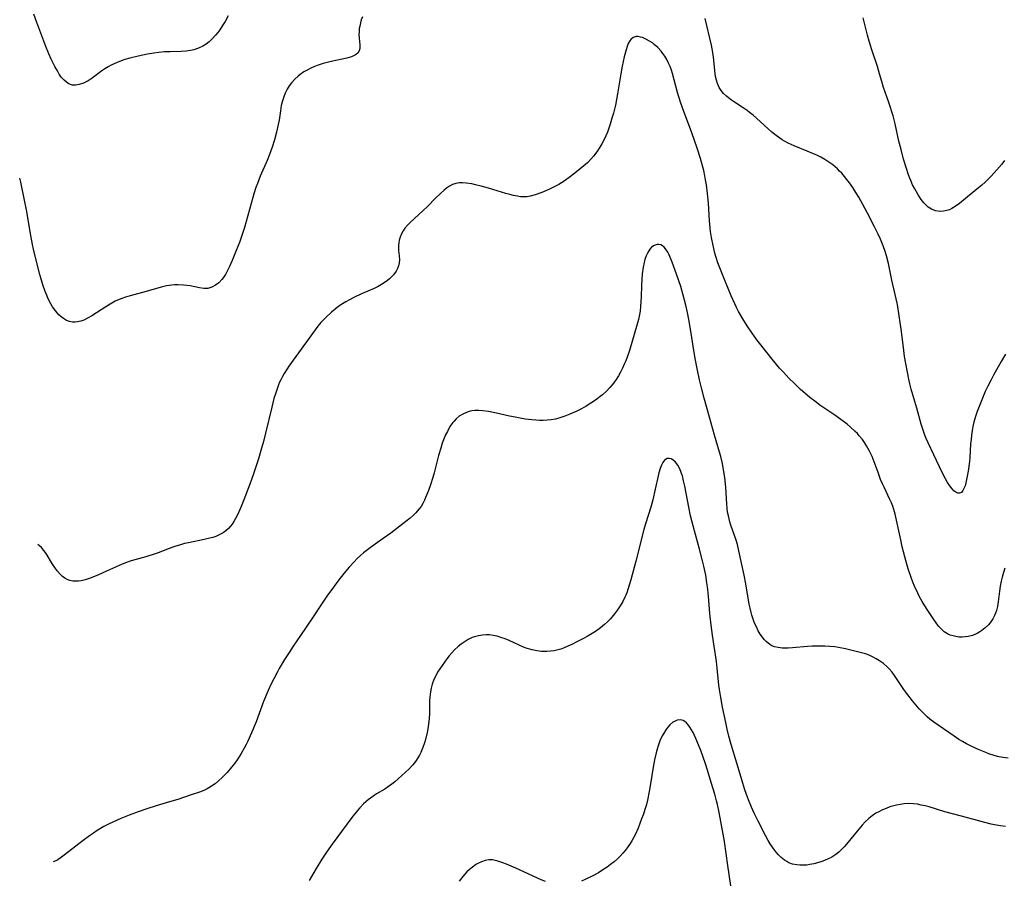
# Model space of a CAD drawing. Units: inches. Extents: x 2090506 to 2096017, y 254801 to 260246.
# Drawn here: x 2090734 to 2090903, y 255223 to 255371 of the extents above; entities that cross this region are included whole.
import ezdxf

# ---------------------------------------------------------------- set-up
doc = ezdxf.new("R2010")
doc.units = ezdxf.units.IN
doc.header["$MEASUREMENT"] = 0
doc.layers.add('c_13_T12S_R19E', color=176, linetype='Continuous')

msp = doc.modelspace()

# ---------------------------------------------------------------- linework, layer by layer
at = {"layer": 'c_13_T12S_R19E'}
for points in [[(2090769.8, 255371.55, 876), (2090769.29, 255370.59, 876), (2090768.85, 255369.86, 876), (2090768.38, 255369.16, 876), (2090768.02, 255368.68, 876), (2090767.65, 255368.23, 876), (2090767.08, 255367.59, 876), (2090766.57, 255367.1, 876), (2090766.02, 255366.67, 876), (2090765.47, 255366.33, 876), (2090764.73, 255365.99, 876), (2090763.95, 255365.73, 876), (2090763.35, 255365.6, 876), (2090762.61, 255365.5, 876), (2090761.77, 255365.45, 876), (2090759.88, 255365.4, 876), (2090758.93, 255365.36, 876), (2090757.96, 255365.28, 876), (2090757.09, 255365.17, 876), (2090755.99, 255364.98, 876), (2090754.41, 255364.65, 876), (2090752.97, 255364.3, 876), (2090752.12, 255364.05, 876), (2090751.5, 255363.83, 876), (2090750.8, 255363.54, 876), (2090749.89, 255363.12, 876), (2090749.28, 255362.81, 876), (2090748.7, 255362.47, 876), (2090748.15, 255362.1, 876), (2090746.53, 255360.89, 876), (2090745.83, 255360.42, 876), (2090745.02, 255360, 876), (2090744.32, 255359.77, 876), (2090743.74, 255359.67, 876), (2090743.18, 255359.69, 876), (2090742.81, 255359.78, 876), (2090742.39, 255359.97, 876), (2090741.72, 255360.5, 876), (2090741.24, 255361.05, 876), (2090740.89, 255361.55, 876), (2090740.56, 255362.1, 876), (2090740.14, 255362.84, 876), (2090739.5, 255364.12, 876), (2090739.09, 255365.03, 876), (2090738.59, 255366.29, 876), (2090737.05, 255370.42, 876), (2090736.56, 255371.81, 876)], [(2090792.79, 255371.34, 874), (2090792.6, 255370.86, 874), (2090792.44, 255370.32, 874), (2090792.32, 255369.77, 874), (2090792.26, 255369.37, 874), (2090792.22, 255368.84, 874), (2090792.2, 255368.33, 874), (2090792.23, 255367.74, 874), (2090792.35, 255366.58, 874), (2090792.34, 255365.92, 874), (2090792.25, 255365.55, 874), (2090792.01, 255365.16, 874), (2090791.62, 255364.85, 874), (2090791.28, 255364.67, 874), (2090790.9, 255364.52, 874), (2090790.12, 255364.3, 874), (2090787.44, 255363.73, 874), (2090786.75, 255363.56, 874), (2090786.05, 255363.36, 874), (2090785.22, 255363.09, 874), (2090784.57, 255362.84, 874), (2090783.94, 255362.56, 874), (2090783.35, 255362.26, 874), (2090782.78, 255361.93, 874), (2090782.11, 255361.47, 874), (2090781.79, 255361.23, 874), (2090781.19, 255360.68, 874), (2090780.65, 255360.08, 874), (2090780.26, 255359.54, 874), (2090779.91, 255358.97, 874), (2090779.57, 255358.28, 874), (2090779.32, 255357.64, 874), (2090779.11, 255356.98, 874), (2090778.9, 255356.17, 874), (2090778.74, 255355.29, 874), (2090778.51, 255353.69, 874), (2090778.38, 255352.91, 874), (2090778.1, 255351.59, 874), (2090777.76, 255350.3, 874), (2090777.36, 255349.06, 874), (2090776.9, 255347.82, 874), (2090776.47, 255346.77, 874), (2090775.29, 255344.07, 874), (2090774.81, 255342.84, 874), (2090774.56, 255342.14, 874), (2090774.21, 255341.07, 874), (2090774.02, 255340.4, 874), (2090773.18, 255337.32, 874), (2090772.59, 255335.31, 874), (2090772.04, 255333.59, 874), (2090771.73, 255332.71, 874), (2090771.2, 255331.35, 874), (2090770.48, 255329.63, 874), (2090770.04, 255328.63, 874), (2090769.71, 255327.93, 874), (2090769.36, 255327.27, 874), (2090768.96, 255326.67, 874), (2090768.71, 255326.36, 874), (2090768.19, 255325.84, 874), (2090767.62, 255325.41, 874), (2090766.98, 255325.06, 874), (2090766.32, 255324.86, 874), (2090765.62, 255324.85, 874), (2090764.89, 255324.96, 874), (2090763.27, 255325.29, 874), (2090762.14, 255325.44, 874), (2090761.26, 255325.49, 874), (2090760.62, 255325.47, 874), (2090760.17, 255325.43, 874), (2090759.25, 255325.28, 874), (2090758.34, 255325.05, 874), (2090755.78, 255324.31, 874), (2090753.02, 255323.6, 874), (2090752.24, 255323.38, 874), (2090751.6, 255323.15, 874), (2090751.12, 255322.95, 874), (2090750.48, 255322.65, 874), (2090749.88, 255322.32, 874), (2090748.86, 255321.71, 874), (2090746.49, 255320.17, 874), (2090745.84, 255319.8, 874), (2090745.12, 255319.45, 874), (2090744.56, 255319.26, 874), (2090744, 255319.13, 874), (2090743.63, 255319.09, 874), (2090743.13, 255319.1, 874), (2090742.65, 255319.18, 874), (2090742.11, 255319.39, 874), (2090741.59, 255319.69, 874), (2090741.19, 255320, 874), (2090740.81, 255320.35, 874), (2090740.28, 255320.95, 874), (2090739.75, 255321.69, 874), (2090739.45, 255322.2, 874), (2090739, 255323.09, 874), (2090738.69, 255323.83, 874), (2090738.48, 255324.35, 874), (2090738.1, 255325.45, 874), (2090737.57, 255327.25, 874), (2090736.93, 255329.67, 874), (2090736.47, 255331.56, 874), (2090736.29, 255332.4, 874), (2090736, 255333.91, 874), (2090735.27, 255338.33, 874), (2090735, 255339.71, 874), (2090734.28, 255343.03, 874), (2090734.11, 255343.74, 874)], [(2090902.89, 255313.6, 874), (2090902.17, 255312.35, 874), (2090900.85, 255309.99, 874), (2090900.41, 255309.18, 874), (2090899.86, 255308.1, 874), (2090899.43, 255307.19, 874), (2090899.06, 255306.36, 874), (2090898.37, 255304.66, 874), (2090898.05, 255303.8, 874), (2090897.76, 255302.93, 874), (2090897.49, 255301.98, 874), (2090897.32, 255301.24, 874), (2090897.19, 255300.5, 874), (2090897.07, 255299.72, 874), (2090896.98, 255298.96, 874), (2090896.92, 255298.23, 874), (2090896.77, 255295.93, 874), (2090896.7, 255295.24, 874), (2090896.49, 255293.57, 874), (2090896.23, 255292.13, 874), (2090896.1, 255291.58, 874), (2090895.96, 255291.08, 874), (2090895.78, 255290.61, 874), (2090895.59, 255290.25, 874), (2090895.33, 255289.93, 874), (2090895.02, 255289.77, 874), (2090894.7, 255289.79, 874), (2090894.36, 255289.95, 874), (2090894.05, 255290.19, 874), (2090893.75, 255290.51, 874), (2090893.33, 255291.06, 874), (2090892.96, 255291.62, 874), (2090892.6, 255292.24, 874), (2090892.04, 255293.32, 874), (2090890.62, 255296.36, 874), (2090889.63, 255298.42, 874), (2090889.3, 255299.17, 874), (2090889.08, 255299.72, 874), (2090888.83, 255300.42, 874), (2090888.46, 255301.6, 874), (2090887.71, 255304.37, 874), (2090887.37, 255305.51, 874), (2090886.71, 255307.61, 874), (2090886.48, 255308.51, 874), (2090886.31, 255309.3, 874), (2090885.62, 255313.21, 874), (2090885.4, 255314.75, 874), (2090885.03, 255317.86, 874), (2090884.69, 255320.17, 874), (2090884.37, 255322.09, 874), (2090884.17, 255323.1, 874), (2090884.01, 255323.84, 874), (2090883.42, 255326.26, 874), (2090882.83, 255329.15, 874), (2090882.49, 255330.43, 874), (2090882.26, 255331.17, 874), (2090881.92, 255332.13, 874), (2090881.46, 255333.27, 874), (2090881.07, 255334.13, 874), (2090880.46, 255335.4, 874), (2090879.28, 255337.73, 874), (2090878.48, 255339.25, 874), (2090877.76, 255340.5, 874), (2090877.27, 255341.3, 874), (2090876.73, 255342.12, 874), (2090876.18, 255342.92, 874), (2090875.75, 255343.49, 874), (2090875.31, 255344.04, 874), (2090874.84, 255344.58, 874), (2090874.49, 255344.96, 874), (2090874.11, 255345.33, 874), (2090873.72, 255345.68, 874), (2090873.3, 255346.01, 874), (2090872.66, 255346.48, 874), (2090871.98, 255346.91, 874), (2090871.26, 255347.32, 874), (2090870.58, 255347.66, 874), (2090870.01, 255347.92, 874), (2090868.92, 255348.38, 874), (2090866.7, 255349.26, 874), (2090866.18, 255349.48, 874), (2090865.66, 255349.73, 874), (2090865.07, 255350.05, 874), (2090864.65, 255350.31, 874), (2090864.23, 255350.59, 874), (2090863.38, 255351.23, 874), (2090862.9, 255351.63, 874), (2090860.27, 255354.01, 874), (2090859.68, 255354.51, 874), (2090859.08, 255354.99, 874), (2090858.65, 255355.31, 874), (2090857.98, 255355.77, 874), (2090856.47, 255356.75, 874), (2090855.95, 255357.12, 874), (2090855.45, 255357.5, 874), (2090855.13, 255357.78, 874), (2090854.63, 255358.26, 874), (2090854.19, 255358.78, 874), (2090853.88, 255359.27, 874), (2090853.73, 255359.56, 874), (2090853.58, 255359.94, 874), (2090853.4, 255360.53, 874), (2090853.26, 255361.15, 874), (2090853.12, 255362.17, 874), (2090852.96, 255363.92, 874), (2090852.84, 255364.94, 874), (2090852.68, 255365.86, 874), (2090852.54, 255366.54, 874), (2090851.49, 255371.1, 874)], [(2090902.71, 255346.77, 876), (2090902.25, 255346.16, 876), (2090901.4, 255345.14, 876), (2090900.42, 255344.07, 876), (2090899.92, 255343.55, 876), (2090899.4, 255343.05, 876), (2090898.85, 255342.54, 876), (2090898.29, 255342.06, 876), (2090896.4, 255340.56, 876), (2090895.01, 255339.41, 876), (2090894.45, 255338.98, 876), (2090893.72, 255338.54, 876), (2090893.28, 255338.33, 876), (2090892.83, 255338.18, 876), (2090892.26, 255338.07, 876), (2090891.67, 255338.05, 876), (2090890.91, 255338.17, 876), (2090890.19, 255338.45, 876), (2090889.92, 255338.6, 876), (2090889.67, 255338.78, 876), (2090889.4, 255339, 876), (2090888.91, 255339.5, 876), (2090888.47, 255340.08, 876), (2090888.17, 255340.52, 876), (2090887.89, 255340.99, 876), (2090887.35, 255341.94, 876), (2090886.99, 255342.62, 876), (2090886.66, 255343.33, 876), (2090886.44, 255343.86, 876), (2090886.21, 255344.47, 876), (2090885.91, 255345.38, 876), (2090885.44, 255347.01, 876), (2090885.01, 255348.64, 876), (2090884.65, 255350.1, 876), (2090883.98, 255353.06, 876), (2090883.64, 255354.4, 876), (2090883.43, 255355.12, 876), (2090883.15, 255356, 876), (2090882.87, 255356.85, 876), (2090882.01, 255359.27, 876), (2090881.7, 255360.29, 876), (2090881.33, 255361.59, 876), (2090880.96, 255362.84, 876), (2090880, 255365.72, 876), (2090879.55, 255367.19, 876), (2090879.25, 255368.24, 876), (2090878.52, 255371.18, 876)], [(2090840.73, 255367.8, 872), (2090840.39, 255367.91, 872), (2090840.02, 255367.98, 872), (2090839.67, 255368, 872), (2090839.15, 255367.84, 872), (2090838.74, 255367.49, 872), (2090838.56, 255367.25, 872), (2090838.31, 255366.8, 872), (2090838.1, 255366.28, 872), (2090837.92, 255365.71, 872), (2090837.6, 255364.5, 872), (2090837.25, 255362.9, 872), (2090837.02, 255361.63, 872), (2090836.47, 255358.16, 872), (2090836.09, 255356.26, 872), (2090835.77, 255354.89, 872), (2090835.57, 255354.16, 872), (2090835.22, 255352.99, 872), (2090834.99, 255352.31, 872), (2090834.74, 255351.63, 872), (2090834.47, 255350.97, 872), (2090834.12, 255350.24, 872), (2090833.8, 255349.64, 872), (2090833.45, 255349.06, 872), (2090832.92, 255348.26, 872), (2090832.34, 255347.5, 872), (2090831.87, 255346.97, 872), (2090831.3, 255346.39, 872), (2090830.69, 255345.83, 872), (2090830.08, 255345.31, 872), (2090829.45, 255344.81, 872), (2090828.41, 255344.02, 872), (2090827.3, 255343.25, 872), (2090826.4, 255342.68, 872), (2090825.94, 255342.42, 872), (2090825.49, 255342.17, 872), (2090824.68, 255341.77, 872), (2090823.52, 255341.28, 872), (2090822.36, 255340.87, 872), (2090821.49, 255340.65, 872), (2090820.95, 255340.57, 872), (2090820.4, 255340.55, 872), (2090819.87, 255340.57, 872), (2090819.34, 255340.63, 872), (2090818.67, 255340.76, 872), (2090818.01, 255340.93, 872), (2090817.34, 255341.12, 872), (2090814.36, 255342.03, 872), (2090813.14, 255342.37, 872), (2090812.13, 255342.62, 872), (2090811.5, 255342.75, 872), (2090810.54, 255342.9, 872), (2090809.93, 255342.94, 872), (2090809.34, 255342.93, 872), (2090808.78, 255342.84, 872), (2090808.21, 255342.63, 872), (2090807.71, 255342.35, 872), (2090807.21, 255342, 872), (2090806.72, 255341.6, 872), (2090806.23, 255341.16, 872), (2090805.31, 255340.29, 872), (2090803.95, 255338.91, 872), (2090803.21, 255338.18, 872), (2090800.9, 255336.09, 872), (2090800.54, 255335.73, 872), (2090800.06, 255335.19, 872), (2090799.74, 255334.73, 872), (2090799.42, 255334.12, 872), (2090799.23, 255333.63, 872), (2090799.09, 255333.14, 872), (2090799, 255332.69, 872), (2090798.95, 255332.25, 872), (2090798.95, 255331.81, 872), (2090798.97, 255331.37, 872), (2090799.08, 255330.41, 872), (2090799.11, 255329.75, 872), (2090799.08, 255329.23, 872), (2090798.96, 255328.71, 872), (2090798.79, 255328.26, 872), (2090798.56, 255327.83, 872), (2090798.1, 255327.19, 872), (2090797.78, 255326.84, 872), (2090797.43, 255326.51, 872), (2090797.08, 255326.22, 872), (2090796.71, 255325.94, 872), (2090796.08, 255325.53, 872), (2090795.48, 255325.19, 872), (2090794.81, 255324.87, 872), (2090792.61, 255323.92, 872), (2090791.29, 255323.3, 872), (2090790.56, 255322.92, 872), (2090789.95, 255322.57, 872), (2090789.35, 255322.2, 872), (2090788.77, 255321.8, 872), (2090788.13, 255321.32, 872), (2090787.51, 255320.8, 872), (2090786.56, 255319.95, 872), (2090786.11, 255319.49, 872), (2090785.68, 255319.02, 872), (2090785.18, 255318.38, 872), (2090783.04, 255315.51, 872), (2090780.21, 255311.57, 872), (2090779.89, 255311.09, 872), (2090779.39, 255310.3, 872), (2090779.09, 255309.77, 872), (2090778.81, 255309.22, 872), (2090778.6, 255308.78, 872), (2090778.41, 255308.32, 872), (2090778.17, 255307.68, 872), (2090777.89, 255306.83, 872), (2090777.64, 255305.98, 872), (2090777.26, 255304.53, 872), (2090776.22, 255300.09, 872), (2090775.84, 255298.63, 872), (2090775.4, 255297.08, 872), (2090774.97, 255295.67, 872), (2090774.14, 255293.12, 872), (2090773.5, 255291.34, 872), (2090772.49, 255288.64, 872), (2090772.04, 255287.54, 872), (2090771.46, 255286.22, 872), (2090771.08, 255285.46, 872), (2090770.79, 255284.96, 872), (2090770.48, 255284.49, 872), (2090770.19, 255284.12, 872), (2090769.88, 255283.77, 872), (2090769.43, 255283.36, 872), (2090768.94, 255283, 872), (2090768.17, 255282.59, 872), (2090767.68, 255282.4, 872), (2090767.17, 255282.23, 872), (2090766.39, 255282.01, 872), (2090765.72, 255281.86, 872), (2090763.01, 255281.31, 872), (2090762.31, 255281.15, 872), (2090761.62, 255280.96, 872), (2090760.68, 255280.67, 872), (2090759.51, 255280.25, 872), (2090757.98, 255279.66, 872), (2090757.28, 255279.41, 872), (2090755.72, 255278.92, 872), (2090753.21, 255278.18, 872), (2090752.42, 255277.92, 872), (2090751.66, 255277.64, 872), (2090750.52, 255277.15, 872), (2090748.98, 255276.42, 872), (2090747.62, 255275.81, 872), (2090746.33, 255275.29, 872), (2090745.34, 255274.97, 872), (2090744.61, 255274.81, 872), (2090744.16, 255274.74, 872), (2090743.72, 255274.72, 872), (2090743.19, 255274.74, 872), (2090742.68, 255274.85, 872), (2090742.26, 255275.01, 872), (2090741.85, 255275.23, 872), (2090741.46, 255275.51, 872), (2090741.09, 255275.84, 872), (2090740.52, 255276.49, 872), (2090740.12, 255277.05, 872), (2090739.74, 255277.63, 872), (2090738.63, 255279.45, 872), (2090738.26, 255279.99, 872), (2090737.84, 255280.48, 872), (2090737.5, 255280.8, 872), (2090737.19, 255280.99, 872)], [(2090902.75, 255276.95, 872), (2090902.52, 255276.19, 872), (2090902.32, 255275.43, 872), (2090902.16, 255274.73, 872), (2090902, 255273.87, 872), (2090901.87, 255273, 872), (2090901.62, 255271.16, 872), (2090901.5, 255270.41, 872), (2090901.34, 255269.7, 872), (2090901.2, 255269.25, 872), (2090901.03, 255268.84, 872), (2090900.72, 255268.27, 872), (2090900.36, 255267.76, 872), (2090899.95, 255267.27, 872), (2090899.41, 255266.74, 872), (2090898.83, 255266.27, 872), (2090898.51, 255266.05, 872), (2090898.05, 255265.79, 872), (2090897.65, 255265.6, 872), (2090897.23, 255265.44, 872), (2090896.52, 255265.26, 872), (2090896, 255265.18, 872), (2090895.47, 255265.15, 872), (2090894.93, 255265.16, 872), (2090894.39, 255265.23, 872), (2090893.92, 255265.34, 872), (2090893.43, 255265.5, 872), (2090892.96, 255265.71, 872), (2090892.41, 255266.07, 872), (2090891.91, 255266.5, 872), (2090891.44, 255267.02, 872), (2090891.02, 255267.58, 872), (2090890.62, 255268.16, 872), (2090889.36, 255270.07, 872), (2090888.64, 255271.22, 872), (2090888.12, 255272.14, 872), (2090887.86, 255272.65, 872), (2090887.31, 255273.86, 872), (2090887.03, 255274.57, 872), (2090886.73, 255275.36, 872), (2090886.24, 255276.84, 872), (2090886, 255277.64, 872), (2090885.65, 255278.91, 872), (2090885.22, 255280.61, 872), (2090884.94, 255281.81, 872), (2090883.99, 255286.18, 872), (2090883.77, 255287, 872), (2090883.57, 255287.59, 872), (2090883.35, 255288.16, 872), (2090883.11, 255288.73, 872), (2090882.09, 255290.82, 872), (2090881.83, 255291.38, 872), (2090881.51, 255292.13, 872), (2090881.06, 255293.31, 872), (2090880.43, 255295.15, 872), (2090880.06, 255296.1, 872), (2090879.57, 255297.12, 872), (2090879.1, 255297.92, 872), (2090878.76, 255298.45, 872), (2090878.4, 255298.96, 872), (2090877.86, 255299.64, 872), (2090877.52, 255300.01, 872), (2090877.16, 255300.38, 872), (2090876.36, 255301.12, 872), (2090875.79, 255301.59, 872), (2090874.72, 255302.42, 872), (2090873.68, 255303.16, 872), (2090871.11, 255304.89, 872), (2090870.46, 255305.36, 872), (2090869.41, 255306.17, 872), (2090868.53, 255306.9, 872), (2090867.79, 255307.55, 872), (2090866.68, 255308.61, 872), (2090865.84, 255309.45, 872), (2090864.8, 255310.55, 872), (2090864.2, 255311.21, 872), (2090862.92, 255312.74, 872), (2090862.06, 255313.82, 872), (2090860.33, 255316.08, 872), (2090859.52, 255317.2, 872), (2090858.66, 255318.46, 872), (2090857.93, 255319.63, 872), (2090857.2, 255320.91, 872), (2090856.86, 255321.57, 872), (2090856.54, 255322.23, 872), (2090855.94, 255323.57, 872), (2090854.87, 255326.12, 872), (2090854.07, 255328.11, 872), (2090853.66, 255329.22, 872), (2090853.36, 255330.17, 872), (2090853.15, 255330.89, 872), (2090852.83, 255332.18, 872), (2090852.56, 255333.56, 872), (2090852.4, 255334.63, 872), (2090852.33, 255335.18, 872), (2090852.21, 255336.46, 872), (2090852.03, 255339.43, 872), (2090851.89, 255341.14, 872), (2090851.7, 255342.58, 872), (2090851.55, 255343.45, 872), (2090851.42, 255344.15, 872), (2090851.22, 255345.07, 872), (2090851.02, 255345.84, 872), (2090850.67, 255347.13, 872), (2090850.1, 255348.86, 872), (2090849.17, 255351.48, 872), (2090847.58, 255355.8, 872), (2090847.24, 255356.77, 872), (2090846.73, 255358.41, 872), (2090845.86, 255361.68, 872), (2090845.68, 255362.26, 872), (2090845.46, 255362.86, 872), (2090845.2, 255363.45, 872), (2090844.9, 255364.05, 872), (2090844.56, 255364.62, 872), (2090844.24, 255365.1, 872), (2090843.93, 255365.49, 872), (2090843.37, 255366.11, 872), (2090842.76, 255366.65, 872), (2090842.45, 255366.89, 872), (2090841.95, 255367.22, 872), (2090841.44, 255367.5, 872), (2090841.09, 255367.67, 872), (2090840.73, 255367.8, 872)], [(2090903.32, 255244.43, 870), (2090902.42, 255244.52, 870), (2090901.53, 255244.7, 870), (2090900.97, 255244.86, 870), (2090900.06, 255245.17, 870), (2090899.52, 255245.38, 870), (2090898.39, 255245.85, 870), (2090897, 255246.49, 870), (2090896.21, 255246.89, 870), (2090895.54, 255247.25, 870), (2090894.89, 255247.64, 870), (2090894.09, 255248.16, 870), (2090891.36, 255250.05, 870), (2090890.64, 255250.56, 870), (2090889.94, 255251.1, 870), (2090889.5, 255251.47, 870), (2090888.72, 255252.22, 870), (2090888.1, 255252.87, 870), (2090887.51, 255253.55, 870), (2090886.94, 255254.24, 870), (2090885.97, 255255.49, 870), (2090885.48, 255256.16, 870), (2090883.87, 255258.57, 870), (2090883.46, 255259.13, 870), (2090882.97, 255259.72, 870), (2090882.62, 255260.07, 870), (2090882, 255260.6, 870), (2090881.34, 255261.08, 870), (2090880.76, 255261.45, 870), (2090880.14, 255261.77, 870), (2090879.55, 255262.03, 870), (2090878.89, 255262.26, 870), (2090878.22, 255262.45, 870), (2090875.49, 255263.15, 870), (2090874.31, 255263.38, 870), (2090873.68, 255263.47, 870), (2090872.83, 255263.55, 870), (2090871.96, 255263.6, 870), (2090870.64, 255263.61, 870), (2090869.8, 255263.58, 870), (2090868.96, 255263.53, 870), (2090866.41, 255263.31, 870), (2090865.69, 255263.27, 870), (2090864.66, 255263.27, 870), (2090863.98, 255263.35, 870), (2090863.33, 255263.5, 870), (2090862.89, 255263.68, 870), (2090862.52, 255263.9, 870), (2090861.94, 255264.37, 870), (2090861.59, 255264.73, 870), (2090861.27, 255265.14, 870), (2090860.9, 255265.66, 870), (2090860.57, 255266.22, 870), (2090860.23, 255266.88, 870), (2090859.94, 255267.53, 870), (2090859.68, 255268.2, 870), (2090859.44, 255268.93, 870), (2090859.33, 255269.35, 870), (2090859.16, 255270.08, 870), (2090859.01, 255270.81, 870), (2090858.41, 255274.25, 870), (2090858.13, 255275.74, 870), (2090857.26, 255279.93, 870), (2090856.99, 255280.99, 870), (2090856.77, 255281.74, 870), (2090855.87, 255284.31, 870), (2090855.69, 255284.9, 870), (2090855.44, 255285.9, 870), (2090855.32, 255286.56, 870), (2090855.22, 255287.22, 870), (2090855.15, 255287.91, 870), (2090854.98, 255290.81, 870), (2090854.82, 255292.46, 870), (2090854.63, 255293.77, 870), (2090854.42, 255294.9, 870), (2090854.14, 255296.08, 870), (2090853.94, 255296.82, 870), (2090853.07, 255299.73, 870), (2090852.23, 255302.81, 870), (2090851.32, 255306.05, 870), (2090850.85, 255307.82, 870), (2090850.51, 255309.23, 870), (2090850.15, 255310.86, 870), (2090849.83, 255312.55, 870), (2090849.55, 255314.21, 870), (2090849.09, 255317.22, 870), (2090848.68, 255319.53, 870), (2090848.43, 255320.76, 870), (2090848.16, 255321.97, 870), (2090847.72, 255323.72, 870), (2090847.29, 255325.21, 870), (2090846.58, 255327.31, 870), (2090845.82, 255329.37, 870), (2090845.42, 255330.34, 870), (2090845.24, 255330.72, 870), (2090845.05, 255331.09, 870), (2090844.68, 255331.66, 870), (2090844.45, 255331.93, 870), (2090844.17, 255332.17, 870), (2090843.87, 255332.33, 870), (2090843.56, 255332.39, 870), (2090843.23, 255332.37, 870), (2090842.74, 255332.21, 870), (2090842.29, 255331.9, 870), (2090841.99, 255331.59, 870), (2090841.63, 255331.03, 870), (2090841.37, 255330.46, 870), (2090841.15, 255329.82, 870), (2090841, 255329.27, 870), (2090840.84, 255328.5, 870), (2090840.68, 255327.34, 870), (2090840.6, 255326.39, 870), (2090840.55, 255325.41, 870), (2090840.5, 255323.37, 870), (2090840.47, 255322.59, 870), (2090840.42, 255321.77, 870), (2090840.33, 255320.96, 870), (2090840.24, 255320.39, 870), (2090840.05, 255319.56, 870), (2090839.83, 255318.74, 870), (2090838.49, 255314.22, 870), (2090838.11, 255313.1, 870), (2090837.88, 255312.47, 870), (2090837.62, 255311.86, 870), (2090837.31, 255311.18, 870), (2090836.97, 255310.53, 870), (2090836.61, 255309.89, 870), (2090836.11, 255309.11, 870), (2090835.54, 255308.34, 870), (2090835.17, 255307.9, 870), (2090834.55, 255307.26, 870), (2090833.89, 255306.66, 870), (2090833.51, 255306.34, 870), (2090832.94, 255305.9, 870), (2090832.34, 255305.48, 870), (2090831.91, 255305.2, 870), (2090831.1, 255304.71, 870), (2090830.27, 255304.25, 870), (2090829.47, 255303.84, 870), (2090828.32, 255303.31, 870), (2090827.45, 255302.96, 870), (2090826.56, 255302.67, 870), (2090825.83, 255302.49, 870), (2090825.13, 255302.36, 870), (2090824.43, 255302.28, 870), (2090823.73, 255302.24, 870), (2090823.11, 255302.24, 870), (2090822.46, 255302.28, 870), (2090821.8, 255302.34, 870), (2090820.67, 255302.49, 870), (2090818.94, 255302.8, 870), (2090817.96, 255302.99, 870), (2090815.72, 255303.52, 870), (2090814.36, 255303.79, 870), (2090813.39, 255303.92, 870), (2090812.72, 255303.97, 870), (2090812.06, 255303.96, 870), (2090811.51, 255303.89, 870), (2090811.05, 255303.78, 870), (2090810.6, 255303.63, 870), (2090809.96, 255303.33, 870), (2090809.37, 255302.96, 870), (2090808.84, 255302.51, 870), (2090808.48, 255302.13, 870), (2090808.28, 255301.89, 870), (2090807.78, 255301.19, 870), (2090807.33, 255300.38, 870), (2090807.04, 255299.8, 870), (2090806.78, 255299.19, 870), (2090806.45, 255298.34, 870), (2090806.19, 255297.52, 870), (2090805.83, 255296.23, 870), (2090805.09, 255293.29, 870), (2090804.86, 255292.5, 870), (2090804.44, 255291.2, 870), (2090804.1, 255290.26, 870), (2090803.61, 255289.06, 870), (2090803.39, 255288.57, 870), (2090803.12, 255288.05, 870), (2090802.82, 255287.54, 870), (2090802.46, 255287.03, 870), (2090801.93, 255286.4, 870), (2090801.47, 255285.95, 870), (2090800.98, 255285.53, 870), (2090800.23, 255284.93, 870), (2090797.64, 255282.97, 870), (2090796.36, 255282.04, 870), (2090794.95, 255281.07, 870), (2090794.1, 255280.45, 870), (2090792.99, 255279.57, 870), (2090792.46, 255279.11, 870), (2090791.9, 255278.58, 870), (2090791.35, 255278.04, 870), (2090790.53, 255277.15, 870), (2090789.58, 255276.02, 870), (2090788.6, 255274.75, 870), (2090787.84, 255273.72, 870), (2090786.72, 255272.14, 870), (2090785.81, 255270.8, 870), (2090784.27, 255268.44, 870), (2090782.17, 255265.4, 870), (2090780.95, 255263.6, 870), (2090780.22, 255262.5, 870), (2090779.45, 255261.29, 870), (2090778.55, 255259.78, 870), (2090778.23, 255259.19, 870), (2090777.61, 255257.99, 870), (2090777.19, 255257.13, 870), (2090776.66, 255255.99, 870), (2090775.88, 255254.1, 870), (2090774.57, 255250.64, 870), (2090773.82, 255248.78, 870), (2090773.17, 255247.35, 870), (2090772.87, 255246.73, 870), (2090772.56, 255246.13, 870), (2090772.03, 255245.2, 870), (2090771.45, 255244.3, 870), (2090770.94, 255243.58, 870), (2090770.37, 255242.85, 870), (2090769.62, 255241.96, 870), (2090768.77, 255241.08, 870), (2090768.16, 255240.51, 870), (2090767.58, 255240.04, 870), (2090766.97, 255239.61, 870), (2090766.51, 255239.33, 870), (2090766.2, 255239.16, 870), (2090765.65, 255238.9, 870), (2090764.9, 255238.6, 870), (2090763.47, 255238.11, 870), (2090761.18, 255237.35, 870), (2090759.76, 255236.92, 870), (2090757.47, 255236.26, 870), (2090755.88, 255235.74, 870), (2090754.4, 255235.22, 870), (2090752.84, 255234.65, 870), (2090751.42, 255234.09, 870), (2090750.05, 255233.48, 870), (2090749.45, 255233.19, 870), (2090748.51, 255232.69, 870), (2090747.39, 255232.01, 870), (2090746.76, 255231.59, 870), (2090746.09, 255231.13, 870), (2090744.99, 255230.33, 870), (2090741.74, 255227.79, 870), (2090741.05, 255227.29, 870), (2090740.66, 255227.03, 870), (2090740.28, 255226.81, 870), (2090739.86, 255226.64, 870)], [(2090902.87, 255232.72, 868), (2090902.01, 255232.83, 868), (2090901.01, 255233, 868), (2090900.42, 255233.13, 868), (2090899.32, 255233.41, 868), (2090895.35, 255234.51, 868), (2090892.48, 255235.25, 868), (2090889.83, 255236.06, 868), (2090889.14, 255236.24, 868), (2090888.47, 255236.39, 868), (2090887.8, 255236.51, 868), (2090887.13, 255236.59, 868), (2090886.35, 255236.63, 868), (2090885.54, 255236.59, 868), (2090884.88, 255236.5, 868), (2090884.21, 255236.37, 868), (2090883.55, 255236.2, 868), (2090883.09, 255236.06, 868), (2090882.44, 255235.82, 868), (2090881.8, 255235.56, 868), (2090881.18, 255235.25, 868), (2090880.69, 255234.97, 868), (2090880.06, 255234.54, 868), (2090879.46, 255234.06, 868), (2090878.88, 255233.51, 868), (2090878.32, 255232.93, 868), (2090877.47, 255231.92, 868), (2090875.69, 255229.7, 868), (2090875.28, 255229.23, 868), (2090874.83, 255228.75, 868), (2090874.35, 255228.31, 868), (2090873.85, 255227.91, 868), (2090873.18, 255227.48, 868), (2090872.41, 255227.1, 868), (2090871.61, 255226.78, 868), (2090871.28, 255226.66, 868), (2090870.7, 255226.48, 868), (2090870.06, 255226.32, 868), (2090869.41, 255226.19, 868), (2090868.9, 255226.11, 868), (2090868.4, 255226.07, 868), (2090867.76, 255226.07, 868), (2090867.14, 255226.13, 868), (2090866.4, 255226.29, 868), (2090865.81, 255226.51, 868), (2090865.43, 255226.71, 868), (2090865.06, 255226.95, 868), (2090864.47, 255227.42, 868), (2090864.04, 255227.84, 868), (2090863.64, 255228.3, 868), (2090863.1, 255228.99, 868), (2090862.6, 255229.72, 868), (2090862.24, 255230.33, 868), (2090861.78, 255231.17, 868), (2090860.53, 255233.62, 868), (2090859.85, 255235, 868), (2090859.39, 255236.02, 868), (2090858.89, 255237.26, 868), (2090858.54, 255238.18, 868), (2090858.22, 255239.14, 868), (2090857.79, 255240.52, 868), (2090856.89, 255243.58, 868), (2090855.94, 255246.73, 868), (2090855.52, 255248.21, 868), (2090855.24, 255249.39, 868), (2090855, 255250.5, 868), (2090854.45, 255253.14, 868), (2090854.13, 255254.78, 868), (2090853.91, 255256.2, 868), (2090853.82, 255256.91, 868), (2090853.52, 255259.85, 868), (2090853.38, 255260.97, 868), (2090852.73, 255265.47, 868), (2090852.51, 255267.17, 868), (2090852.29, 255269.18, 868), (2090852.05, 255272.17, 868), (2090851.88, 255273.75, 868), (2090851.78, 255274.45, 868), (2090851.57, 255275.73, 868), (2090851.25, 255277.28, 868), (2090851.04, 255278.19, 868), (2090850.52, 255280.23, 868), (2090849.63, 255283.35, 868), (2090849.17, 255285.08, 868), (2090848.97, 255285.94, 868), (2090848.66, 255287.4, 868), (2090847.97, 255290.99, 868), (2090847.78, 255291.91, 868), (2090847.56, 255292.78, 868), (2090847.43, 255293.19, 868), (2090847.32, 255293.52, 868), (2090847.07, 255294.08, 868), (2090846.79, 255294.59, 868), (2090846.4, 255295.08, 868), (2090845.92, 255295.5, 868), (2090845.62, 255295.66, 868), (2090845.33, 255295.75, 868), (2090844.94, 255295.72, 868), (2090844.51, 255295.43, 868), (2090844.22, 255295.05, 868), (2090843.98, 255294.57, 868), (2090843.77, 255294, 868), (2090843.55, 255293.25, 868), (2090843.43, 255292.76, 868), (2090842.92, 255290.47, 868), (2090842.49, 255288.68, 868), (2090842.14, 255287.41, 868), (2090841.26, 255284.57, 868), (2090840.97, 255283.56, 868), (2090839.58, 255278.15, 868), (2090838.73, 255274.97, 868), (2090838.3, 255273.46, 868), (2090838.05, 255272.73, 868), (2090837.88, 255272.3, 868), (2090837.74, 255271.98, 868), (2090837.36, 255271.23, 868), (2090836.93, 255270.52, 868), (2090836.47, 255269.83, 868), (2090835.97, 255269.16, 868), (2090835.7, 255268.82, 868), (2090835.18, 255268.21, 868), (2090834.72, 255267.75, 868), (2090834.24, 255267.3, 868), (2090833.56, 255266.75, 868), (2090832.85, 255266.23, 868), (2090832.38, 255265.92, 868), (2090831.27, 255265.25, 868), (2090830.61, 255264.88, 868), (2090829.5, 255264.31, 868), (2090828.65, 255263.89, 868), (2090827.98, 255263.59, 868), (2090827.32, 255263.31, 868), (2090826.73, 255263.1, 868), (2090826.28, 255262.97, 868), (2090825.59, 255262.81, 868), (2090824.98, 255262.73, 868), (2090824.37, 255262.68, 868), (2090823.46, 255262.7, 868), (2090822.67, 255262.79, 868), (2090821.84, 255262.97, 868), (2090821.01, 255263.21, 868), (2090820.39, 255263.44, 868), (2090817.89, 255264.58, 868), (2090817.24, 255264.84, 868), (2090816.5, 255265.1, 868), (2090815.84, 255265.29, 868), (2090815.18, 255265.43, 868), (2090814.52, 255265.52, 868), (2090814, 255265.54, 868), (2090813.32, 255265.5, 868), (2090812.65, 255265.39, 868), (2090811.99, 255265.22, 868), (2090811.6, 255265.07, 868), (2090810.87, 255264.72, 868), (2090810.18, 255264.29, 868), (2090809.67, 255263.92, 868), (2090809.17, 255263.51, 868), (2090808.57, 255262.94, 868), (2090808.11, 255262.45, 868), (2090807.66, 255261.93, 868), (2090807.23, 255261.4, 868), (2090806.43, 255260.31, 868), (2090806.03, 255259.72, 868), (2090805.66, 255259.12, 868), (2090805.33, 255258.53, 868), (2090805.04, 255257.91, 868), (2090804.74, 255257.06, 868), (2090804.57, 255256.43, 868), (2090804.45, 255255.77, 868), (2090804.34, 255254.86, 868), (2090804.3, 255254.22, 868), (2090804.28, 255252.05, 868), (2090804.24, 255251.2, 868), (2090804.13, 255250.26, 868), (2090804, 255249.43, 868), (2090803.87, 255248.8, 868), (2090803.58, 255247.59, 868), (2090803.42, 255247.02, 868), (2090803.14, 255246.22, 868), (2090802.79, 255245.39, 868), (2090802.56, 255244.92, 868), (2090802.29, 255244.46, 868), (2090802, 255244.01, 868), (2090801.71, 255243.61, 868), (2090801.39, 255243.22, 868), (2090800.79, 255242.59, 868), (2090799.54, 255241.42, 868), (2090798.93, 255240.88, 868), (2090798.31, 255240.35, 868), (2090797.8, 255239.94, 868), (2090797.27, 255239.56, 868), (2090796.6, 255239.13, 868), (2090795.22, 255238.29, 868), (2090794.57, 255237.87, 868), (2090794.16, 255237.58, 868), (2090793.77, 255237.28, 868), (2090793.37, 255236.94, 868), (2090792.98, 255236.58, 868), (2090792.35, 255235.92, 868), (2090791.95, 255235.45, 868), (2090790.98, 255234.24, 868), (2090790.16, 255233.17, 868), (2090787.44, 255229.45, 868), (2090786.5, 255228.12, 868), (2090785.84, 255227.11, 868), (2090784.85, 255225.5, 868), (2090783.65, 255223.45, 868)], [(2090855.86, 255222.54, 866), (2090855.34, 255226.04, 866), (2090854.78, 255230.15, 866), (2090854.57, 255231.38, 866), (2090853.85, 255235.13, 866), (2090853.56, 255236.49, 866), (2090853.42, 255237.08, 866), (2090853.11, 255238.24, 866), (2090852.51, 255240.24, 866), (2090851.86, 255242.36, 866), (2090851.5, 255243.47, 866), (2090851.07, 255244.73, 866), (2090850.72, 255245.72, 866), (2090850.34, 255246.68, 866), (2090849.88, 255247.77, 866), (2090849.39, 255248.82, 866), (2090849.15, 255249.26, 866), (2090848.87, 255249.75, 866), (2090848.58, 255250.14, 866), (2090848.27, 255250.46, 866), (2090848, 255250.68, 866), (2090847.71, 255250.84, 866), (2090847.22, 255250.96, 866), (2090846.7, 255250.91, 866), (2090846.32, 255250.77, 866), (2090845.95, 255250.56, 866), (2090845.42, 255250.1, 866), (2090845.07, 255249.72, 866), (2090844.75, 255249.29, 866), (2090844.32, 255248.6, 866), (2090844.12, 255248.22, 866), (2090843.73, 255247.37, 866), (2090843.43, 255246.55, 866), (2090843.23, 255245.95, 866), (2090843.06, 255245.33, 866), (2090842.78, 255244.14, 866), (2090842.55, 255242.89, 866), (2090842.1, 255240.02, 866), (2090841.88, 255238.73, 866), (2090841.58, 255237.23, 866), (2090841.4, 255236.49, 866), (2090841.16, 255235.63, 866), (2090840.89, 255234.82, 866), (2090840.59, 255234.01, 866), (2090839.97, 255232.45, 866), (2090839.46, 255231.31, 866), (2090839.2, 255230.78, 866), (2090838.92, 255230.27, 866), (2090838.64, 255229.8, 866), (2090838.12, 255229.06, 866), (2090837.75, 255228.59, 866), (2090837.35, 255228.13, 866), (2090836.91, 255227.65, 866), (2090836.44, 255227.19, 866), (2090835.87, 255226.67, 866), (2090835.27, 255226.19, 866), (2090834.71, 255225.77, 866), (2090834.13, 255225.38, 866), (2090833.18, 255224.8, 866), (2090832.24, 255224.28, 866), (2090831.05, 255223.71, 866), (2090830.28, 255223.38, 866)], [(2090824.11, 255223.3, 866), (2090823.39, 255223.59, 866), (2090819.07, 255225.56, 866), (2090817.46, 255226.25, 866), (2090816.83, 255226.49, 866), (2090815.95, 255226.79, 866), (2090815.49, 255226.91, 866), (2090815.04, 255226.98, 866), (2090814.43, 255227, 866), (2090813.83, 255226.91, 866), (2090813.15, 255226.68, 866), (2090812.68, 255226.45, 866), (2090812.22, 255226.18, 866), (2090811.56, 255225.71, 866), (2090811.11, 255225.34, 866), (2090810.68, 255224.93, 866), (2090810.33, 255224.56, 866), (2090809.99, 255224.16, 866), (2090809.35, 255223.36, 866)]]:
    msp.add_polyline3d(points, dxfattribs=at)

doc.saveas('drawing.dxf')
